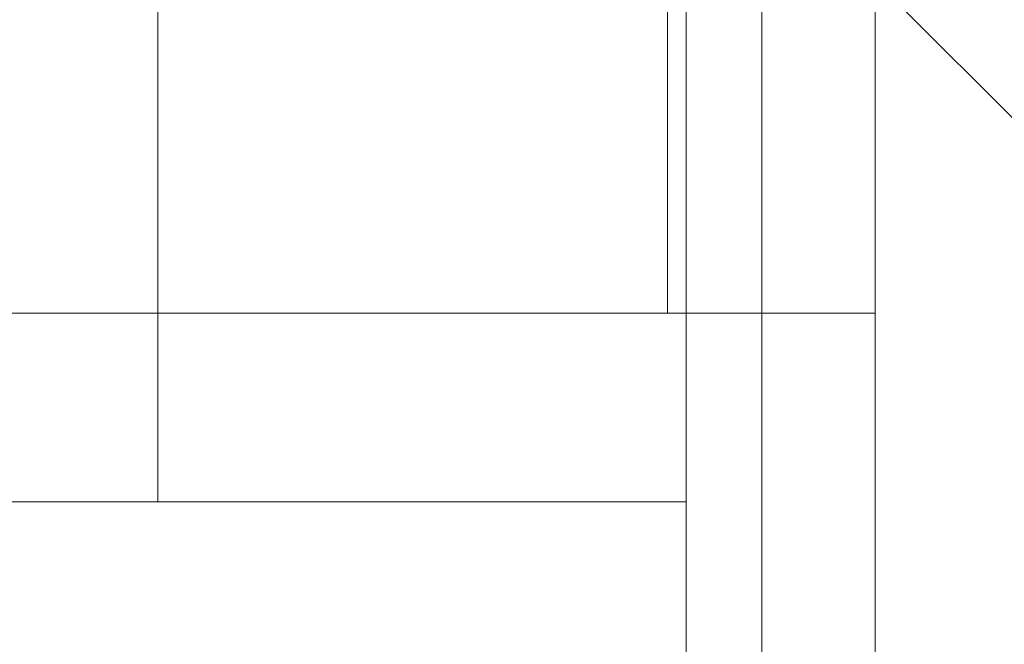
# Model space of a CAD drawing. Units: millimetres. Extents: x -940 to 0, y -41 to 890.
# Drawn here: x -917 to -912, y 429 to 432 of the extents above; entities that cross this region are included whole.
import ezdxf

# ---------------------------------------------------------------- set-up
doc = ezdxf.new("R2010")
doc.units = ezdxf.units.MM
doc.header["$MEASUREMENT"] = 0

msp = doc.modelspace()

# ---------------------------------------------------------------- linework, layer by layer
at = {"color": 0, "linetype": 'Continuous', "lineweight": 0, "extrusion": (1.22465e-16, 1, -2.22045e-16)}
for p, q in [((-913.4736, 467.4845), (-913.4736, 73.2933)), ((-912.8736, 459.9845), (-912.8736, 422.9845)), ((-913.8736, 421.4845), (-913.8736, 459.4845)), ((-916.6736, 441.4845), (-916.6736, 429.4845)), ((-913.9736, 430.4845), (-913.9736, 440.4845)), ((-916.6736, 429.4845), (-916.6736, 435.4845)), ((-912.8636, 432.2345), (-909.8736, 429.2445)), ((-913.9736, 430.4845), (-920.4736, 430.4845)), ((-916.6736, 430.4845), (-920.4736, 430.4845)), ((-916.6736, 430.4845), (-912.8736, 430.4845)), ((-916.6736, 429.4845), (-919.4736, 429.4845)), ((-916.6736, 429.4845), (-913.8736, 429.4845))]:
    msp.add_line(p, q, dxfattribs=at)

doc.saveas('drawing.dxf')
